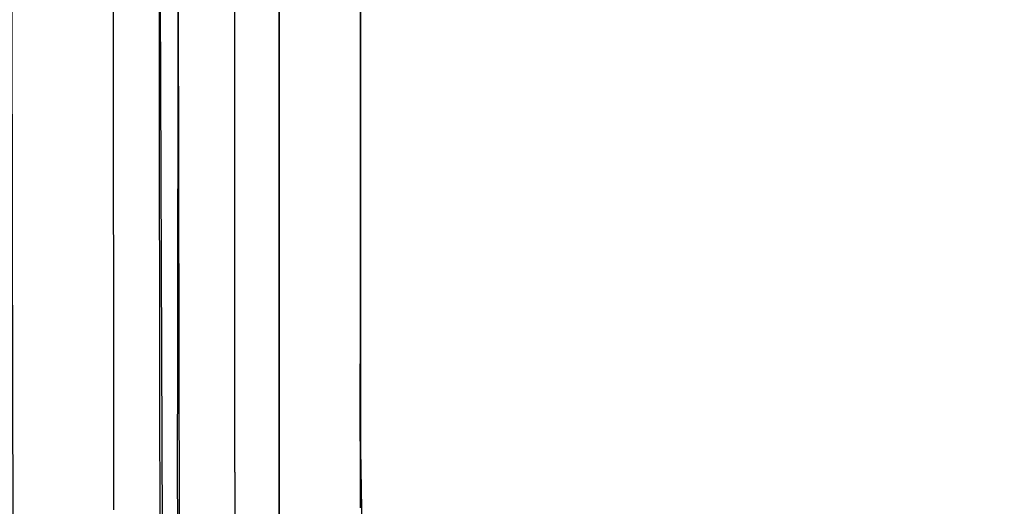
# Model space of a CAD drawing. Units: inches. Extents: x 0 to 1700, y -900 to 0.
# Drawn here: x 747 to 773, y -210 to -197 of the extents above; entities that cross this region are included whole.
import ezdxf

# ---------------------------------------------------------------- set-up
doc = ezdxf.new("R2010")
doc.units = ezdxf.units.IN
doc.header["$LTSCALE"] = 500
doc.header["$MEASUREMENT"] = 0
doc.layers.add('EXC-CERAMIKA', color=255, linetype='Continuous')
doc.layers.add('EXC-CHROM', color=255, linetype='Continuous')

msp = doc.modelspace()

# ---------------------------------------------------------------- linework, layer by layer
at = {"layer": 'EXC-CERAMIKA'}
for points, invisible_edges in [([(747.53, -125.06, 34.501), (746.637, -185.874, 31.704), (747.592, -209.5, 30.451), (747.53, -125.06, 34.501)], 15), ([(747.53, -125.06, 34.501), (747.592, -209.5, 30.451), (748.473, -125.043, 34.132), (747.53, -125.06, 34.501)], 15), ([(748.473, -125.043, 34.132), (747.592, -209.5, 30.451), (748.521, -209.482, 30.085), (748.473, -125.043, 34.132)], 15), ([(748.473, -125.043, 34.132), (749.355, -209.453, 29.475), (749.318, -125.013, 33.512), (748.473, -125.043, 34.132)], 15), ([(748.521, -209.482, 30.085), (749.355, -209.453, 29.475), (748.473, -125.043, 34.132), (748.521, -209.482, 30.085)], 15), ([(749.355, -209.453, 29.475), (749.973, -124.974, 32.693), (749.318, -125.013, 33.512), (749.355, -209.453, 29.475)], 11), ([(750.005, -209.415, 28.671), (749.973, -124.974, 32.693), (749.355, -209.453, 29.475), (750.005, -209.415, 28.671)], 15), ([(750.005, -209.415, 28.671), (750.382, -124.93, 31.765), (749.973, -124.974, 32.693), (750.005, -209.415, 28.671)], 15), ([(750.418, -209.372, 27.759), (750.382, -124.93, 31.765), (750.005, -209.415, 28.671), (750.418, -209.372, 27.759)], 15), ([(750.572, -182.821, 28.083), (750.382, -124.93, 31.765), (750.418, -209.372, 27.759), (750.572, -182.821, 28.083)], 15), ([(751.078, -181.914, 19.539), (751.269, -205.319, 18.379), (751.293, -162.788, 18.392), (751.078, -181.914, 19.539)], 15), ([(751.269, -205.319, 18.379), (751.779, -205.32, 17.242), (751.293, -162.788, 18.392), (751.269, -205.319, 18.379)], 15), ([(751.293, -162.788, 18.392), (751.779, -205.32, 17.242), (751.797, -162.789, 17.249), (751.293, -162.788, 18.392)], 15), ([(752.584, -205.321, 16.238), (752.597, -162.789, 16.238), (751.779, -205.32, 17.242), (752.584, -205.321, 16.238)], 14), ([(751.779, -205.32, 17.242), (752.597, -162.789, 16.238), (751.797, -162.789, 17.249), (751.779, -205.32, 17.242)], 15), ([(753.618, -205.323, 15.474), (752.597, -162.789, 16.238), (752.584, -205.321, 16.238), (753.618, -205.323, 15.474)], 15), ([(753.628, -162.79, 15.467), (752.597, -162.789, 16.238), (753.618, -205.323, 15.474), (753.628, -162.79, 15.467)], 15), ([(754.772, -205.324, 15.011), (753.628, -162.79, 15.467), (753.618, -205.323, 15.474), (754.772, -205.324, 15.011)], 15), ([(754.782, -162.791, 14.996), (753.628, -162.79, 15.467), (754.772, -205.324, 15.011), (754.782, -162.791, 14.996)], 15), ([(754.782, -162.791, 14.996), (754.772, -205.324, 15.011), (755.94, -162.823, 14.829), (754.782, -162.791, 14.996)], 15), ([(754.772, -205.324, 15.011), (755.928, -205.393, 14.85), (755.94, -162.823, 14.829), (754.772, -205.324, 15.011)], 13), ([(751.065, -197.915, 19.534), (751.269, -205.319, 18.379), (751.078, -181.914, 19.539), (751.065, -197.915, 19.534)], 11), ([(750.572, -182.821, 28.083), (750.418, -209.372, 27.759), (750.582, -199.198, 27.31), (750.572, -182.821, 28.083)], 11), ([(755.931, -190.328, 14.84), (755.929, -208.862, 14.852), (798.579, -184.92, 13.972), (755.931, -190.328, 14.84)], 14), ([(798.579, -184.92, 13.972), (755.929, -208.862, 14.852), (763.004, -215.493, 14.817), (798.579, -184.92, 13.972)], 15), ([(798.579, -184.92, 13.972), (763.004, -215.493, 14.817), (802.09, -189.786, 13.973), (798.579, -184.92, 13.972)], 11), ([(747.592, -209.5, 30.451), (746.637, -185.874, 31.704), (746.654, -203.026, 30.883), (747.592, -209.5, 30.451)], 13), ([(802.09, -189.786, 13.973), (763.004, -215.493, 14.817), (773.95, -215.56, 14.777), (802.09, -189.786, 13.973)], 13), ([(751.07, -191.136, 19.536), (750.577, -191.357, 27.68), (750.656, -212.249, 26.679), (751.07, -191.136, 19.536)], 13), ([(751.07, -191.136, 19.536), (750.656, -212.249, 26.679), (751.115, -212.201, 19.538), (751.07, -191.136, 19.536)], 11), ([(751.065, -197.915, 19.534), (751.058, -205.915, 19.532), (751.269, -205.319, 18.379), (751.065, -197.915, 19.534)], 14), ([(750.418, -209.372, 27.759), (750.587, -207.386, 26.925), (750.582, -199.198, 27.31), (750.418, -209.372, 27.759)], 13), ([(746.671, -211.602, 30.475), (747.592, -209.5, 30.451), (746.654, -203.026, 30.883), (746.671, -211.602, 30.475)], 11), ([(751.269, -205.319, 18.379), (751.058, -205.915, 19.532), (751.266, -207.681, 18.379), (751.269, -205.319, 18.379)], 15), ([(751.266, -207.681, 18.379), (751.777, -207.682, 17.242), (751.269, -205.319, 18.379), (751.266, -207.681, 18.379)], 15), ([(751.269, -205.319, 18.379), (751.777, -207.682, 17.242), (751.779, -205.32, 17.242), (751.269, -205.319, 18.379)], 15), ([(751.777, -207.682, 17.242), (752.584, -205.321, 16.238), (751.779, -205.32, 17.242), (751.777, -207.682, 17.242)], 15), ([(752.582, -207.684, 16.239), (752.584, -205.321, 16.238), (751.777, -207.682, 17.242), (752.582, -207.684, 16.239)], 14), ([(752.582, -207.684, 16.239), (753.618, -205.323, 15.474), (752.584, -205.321, 16.238), (752.582, -207.684, 16.239)], 15), ([(753.616, -207.685, 15.475), (753.618, -205.323, 15.474), (752.582, -207.684, 16.239), (753.616, -207.685, 15.475)], 15), ([(753.616, -207.685, 15.475), (754.77, -207.687, 15.012), (753.618, -205.323, 15.474), (753.616, -207.685, 15.475)], 15), ([(753.618, -205.323, 15.474), (754.77, -207.687, 15.012), (754.772, -205.324, 15.011), (753.618, -205.323, 15.474)], 15), ([(754.77, -207.687, 15.012), (755.928, -205.393, 14.85), (754.772, -205.324, 15.011), (754.77, -207.687, 15.012)], 15), ([(755.926, -207.758, 14.851), (755.928, -205.393, 14.85), (754.77, -207.687, 15.012), (755.926, -207.758, 14.851)], 14), ([(751.266, -207.681, 18.379), (751.058, -205.915, 19.532), (751.054, -209.916, 19.533), (751.266, -207.681, 18.379)], 13), ([(750.598, -211.479, 26.729), (750.587, -207.386, 26.925), (750.418, -209.372, 27.759), (750.598, -211.479, 26.729)], 14), ([(751.266, -209.454, 18.378), (751.266, -207.681, 18.379), (751.054, -209.916, 19.533), (751.266, -209.454, 18.378)], 15), ([(751.777, -207.682, 17.242), (751.266, -207.681, 18.379), (751.778, -209.457, 17.241), (751.777, -207.682, 17.242)], 15), ([(751.778, -209.457, 17.241), (751.266, -207.681, 18.379), (751.266, -209.454, 18.378), (751.778, -209.457, 17.241)], 15), ([(751.778, -209.457, 17.241), (752.582, -207.684, 16.239), (751.777, -207.682, 17.242), (751.778, -209.457, 17.241)], 15), ([(752.584, -209.461, 16.238), (752.582, -207.684, 16.239), (751.778, -209.457, 17.241), (752.584, -209.461, 16.238)], 14), ([(752.584, -209.461, 16.238), (753.616, -207.685, 15.475), (752.582, -207.684, 16.239), (752.584, -209.461, 16.238)], 15), ([(753.62, -209.464, 15.475), (753.616, -207.685, 15.475), (752.584, -209.461, 16.238), (753.62, -209.464, 15.475)], 15), ([(754.77, -207.687, 15.012), (753.616, -207.685, 15.475), (754.775, -209.467, 15.013), (754.77, -207.687, 15.012)], 15), ([(754.775, -209.467, 15.013), (753.616, -207.685, 15.475), (753.62, -209.464, 15.475), (754.775, -209.467, 15.013)], 15), ([(755.926, -207.758, 14.851), (754.77, -207.687, 15.012), (754.775, -209.467, 15.013), (755.926, -207.758, 14.851)], 15), ([(755.926, -207.758, 14.851), (754.775, -209.467, 15.013), (755.932, -209.532, 14.853), (755.926, -207.758, 14.851)], 11), ([(763.004, -215.493, 14.817), (755.929, -208.862, 14.852), (760.024, -215.467, 14.846), (763.004, -215.493, 14.817)], 11), ([(760.024, -215.467, 14.846), (755.929, -208.862, 14.852), (755.976, -211.713, 14.862), (760.024, -215.467, 14.846)], 13), ([(746.671, -211.602, 30.475), (747.593, -210.514, 30.403), (747.592, -209.5, 30.451), (746.671, -211.602, 30.475)], 15), ([(748.521, -209.482, 30.085), (747.592, -209.5, 30.451), (748.523, -210.497, 30.036), (748.521, -209.482, 30.085)], 15), ([(748.523, -210.497, 30.036), (747.592, -209.5, 30.451), (747.593, -210.514, 30.403), (748.523, -210.497, 30.036)], 15), ([(749.355, -209.453, 29.475), (748.521, -209.482, 30.085), (749.357, -210.469, 29.427), (749.355, -209.453, 29.475)], 15), ([(749.357, -210.469, 29.427), (748.521, -209.482, 30.085), (748.523, -210.497, 30.036), (749.357, -210.469, 29.427)], 15), ([(749.355, -209.453, 29.475), (750.006, -210.432, 28.623), (750.005, -209.415, 28.671), (749.355, -209.453, 29.475)], 15), ([(749.357, -210.469, 29.427), (750.006, -210.432, 28.623), (749.355, -209.453, 29.475), (749.357, -210.469, 29.427)], 11), ([(750.006, -210.432, 28.623), (750.418, -209.372, 27.759), (750.005, -209.415, 28.671), (750.006, -210.432, 28.623)], 15), ([(750.419, -210.39, 27.711), (750.418, -209.372, 27.759), (750.006, -210.432, 28.623), (750.419, -210.39, 27.711)], 15), ([(750.598, -211.479, 26.729), (750.418, -209.372, 27.759), (750.419, -210.39, 27.711), (750.598, -211.479, 26.729)], 15), ([(751.263, -210.331, 18.381), (751.266, -209.454, 18.378), (751.054, -209.916, 19.533), (751.263, -210.331, 18.381)], 15), ([(751.263, -210.331, 18.381), (751.778, -209.457, 17.241), (751.266, -209.454, 18.378), (751.263, -210.331, 18.381)], 15), ([(751.776, -210.338, 17.243), (751.778, -209.457, 17.241), (751.263, -210.331, 18.381), (751.776, -210.338, 17.243)], 15), ([(751.778, -209.457, 17.241), (751.776, -210.338, 17.243), (752.584, -209.461, 16.238), (751.778, -209.457, 17.241)], 15), ([(752.584, -209.461, 16.238), (751.776, -210.338, 17.243), (752.583, -210.345, 16.239), (752.584, -209.461, 16.238)], 15), ([(752.583, -210.345, 16.239), (753.62, -209.464, 15.475), (752.584, -209.461, 16.238), (752.583, -210.345, 16.239)], 11), ([(753.62, -210.352, 15.476), (753.62, -209.464, 15.475), (752.583, -210.345, 16.239), (753.62, -210.352, 15.476)], 15), ([(753.62, -209.464, 15.475), (753.62, -210.352, 15.476), (754.775, -209.467, 15.013), (753.62, -209.464, 15.475)], 15), ([(754.775, -209.467, 15.013), (753.62, -210.352, 15.476), (754.776, -210.359, 15.014), (754.775, -209.467, 15.013)], 15), ([(754.775, -209.467, 15.013), (754.776, -210.359, 15.014), (755.932, -209.532, 14.853), (754.775, -209.467, 15.013)], 15), ([(754.776, -210.359, 15.014), (755.934, -210.418, 14.856), (755.932, -209.532, 14.853), (754.776, -210.359, 15.014)], 13), ([(751.054, -209.916, 19.533), (751.087, -211.915, 19.537), (751.264, -210.976, 18.382), (751.054, -209.916, 19.533)], 14), ([(751.264, -210.976, 18.382), (751.263, -210.331, 18.381), (751.054, -209.916, 19.533), (751.264, -210.976, 18.382)], 15), ([(751.264, -210.976, 18.382), (751.777, -210.978, 17.244), (751.263, -210.331, 18.381), (751.264, -210.976, 18.382)], 15), ([(751.263, -210.331, 18.381), (751.777, -210.978, 17.244), (751.776, -210.338, 17.243), (751.263, -210.331, 18.381)], 15), ([(751.776, -210.338, 17.243), (751.777, -210.978, 17.244), (752.583, -210.345, 16.239), (751.776, -210.338, 17.243)], 15), ([(752.583, -210.345, 16.239), (751.777, -210.978, 17.244), (752.585, -210.977, 16.24), (752.583, -210.345, 16.239)], 15), ([(752.583, -210.345, 16.239), (752.585, -210.977, 16.24), (753.62, -210.352, 15.476), (752.583, -210.345, 16.239)], 14), ([(753.62, -210.352, 15.476), (752.585, -210.977, 16.24), (753.622, -210.973, 15.477), (753.62, -210.352, 15.476)], 15), ([(754.776, -210.359, 15.014), (753.62, -210.352, 15.476), (754.779, -210.967, 15.016), (754.776, -210.359, 15.014)], 15), ([(754.779, -210.967, 15.016), (753.62, -210.352, 15.476), (753.622, -210.973, 15.477), (754.779, -210.967, 15.016)], 15), ([(754.776, -210.359, 15.014), (754.779, -210.967, 15.016), (755.934, -210.418, 14.856), (754.776, -210.359, 15.014)], 15)]:
    msp.add_3dface(points, dxfattribs=dict(at, invisible_edges=invisible_edges))
at = {"layer": 'EXC-CHROM'}
for points, invisible_edges in [([(753.769, -212.658, 27.327), (758.769, -89.658, 27.327), (753.94, -213.952, 27.327), (753.769, -212.658, 27.327)], 15), ([(753.769, -94.658, 27.327), (758.769, -89.658, 27.327), (753.769, -212.658, 27.327), (753.769, -94.658, 27.327)], 15), ([(753.94, -213.952, 27.327), (758.769, -89.658, 27.327), (754.439, -215.158, 27.327), (753.94, -213.952, 27.327)], 15), ([(754.439, -215.158, 27.327), (758.769, -89.658, 27.327), (755.234, -216.193, 27.327), (754.439, -215.158, 27.327)], 15), ([(755.234, -216.193, 27.327), (758.769, -89.658, 27.327), (756.269, -216.988, 27.327), (755.234, -216.193, 27.327)], 15), ([(756.269, -216.988, 27.327), (758.769, -89.658, 27.327), (757.475, -217.488, 27.327), (756.269, -216.988, 27.327)], 15), ([(757.475, -89.828, 30.327), (945.769, -212.658, 30.327), (758.769, -89.658, 30.327), (757.475, -89.828, 30.327)], 15), ([(757.475, -217.488, 27.327), (758.769, -89.658, 27.327), (758.769, -217.658, 27.327), (757.475, -217.488, 27.327)], 15), ([(758.769, -89.658, 30.327), (945.769, -212.658, 30.327), (940.769, -89.658, 30.327), (758.769, -89.658, 30.327)], 15), ([(945.769, -212.658, 27.327), (758.769, -89.658, 27.327), (945.769, -94.658, 27.327), (945.769, -212.658, 27.327)], 15), ([(945.599, -213.952, 27.327), (758.769, -89.658, 27.327), (945.769, -212.658, 27.327), (945.599, -213.952, 27.327)], 15), ([(945.099, -215.158, 27.327), (758.769, -89.658, 27.327), (945.599, -213.952, 27.327), (945.099, -215.158, 27.327)], 15), ([(944.305, -216.193, 27.327), (758.769, -89.658, 27.327), (945.099, -215.158, 27.327), (944.305, -216.193, 27.327)], 15), ([(943.269, -216.988, 27.327), (758.769, -89.658, 27.327), (944.305, -216.193, 27.327), (943.269, -216.988, 27.327)], 15), ([(942.063, -217.488, 27.327), (758.769, -89.658, 27.327), (943.269, -216.988, 27.327), (942.063, -217.488, 27.327)], 15), ([(940.769, -217.658, 27.327), (758.769, -89.658, 27.327), (942.063, -217.488, 27.327), (940.769, -217.658, 27.327)], 15), ([(758.769, -217.658, 27.327), (758.769, -89.658, 27.327), (940.769, -217.658, 27.327), (758.769, -217.658, 27.327)], 15), ([(756.269, -90.328, 30.327), (945.769, -212.658, 30.327), (757.475, -89.828, 30.327), (756.269, -90.328, 30.327)], 15), ([(755.234, -91.122, 30.327), (945.769, -212.658, 30.327), (756.269, -90.328, 30.327), (755.234, -91.122, 30.327)], 15), ([(754.439, -92.158, 30.327), (945.769, -212.658, 30.327), (755.234, -91.122, 30.327), (754.439, -92.158, 30.327)], 15), ([(753.94, -93.364, 30.327), (945.769, -212.658, 30.327), (754.439, -92.158, 30.327), (753.94, -93.364, 30.327)], 15), ([(753.769, -94.658, 30.327), (945.769, -212.658, 30.327), (753.94, -93.364, 30.327), (753.769, -94.658, 30.327)], 15), ([(753.769, -94.658, 30.327), (753.769, -94.658, 27.327), (753.769, -212.658, 30.327), (753.769, -94.658, 30.327)], 11), ([(753.769, -212.658, 30.327), (753.769, -94.658, 27.327), (753.769, -212.658, 27.327), (753.769, -212.658, 30.327)], 13), ([(753.769, -212.658, 30.327), (945.769, -212.658, 30.327), (753.769, -94.658, 30.327), (753.769, -212.658, 30.327)], 15)]:
    msp.add_3dface(points, dxfattribs=dict(at, invisible_edges=invisible_edges))

doc.saveas('drawing.dxf')
